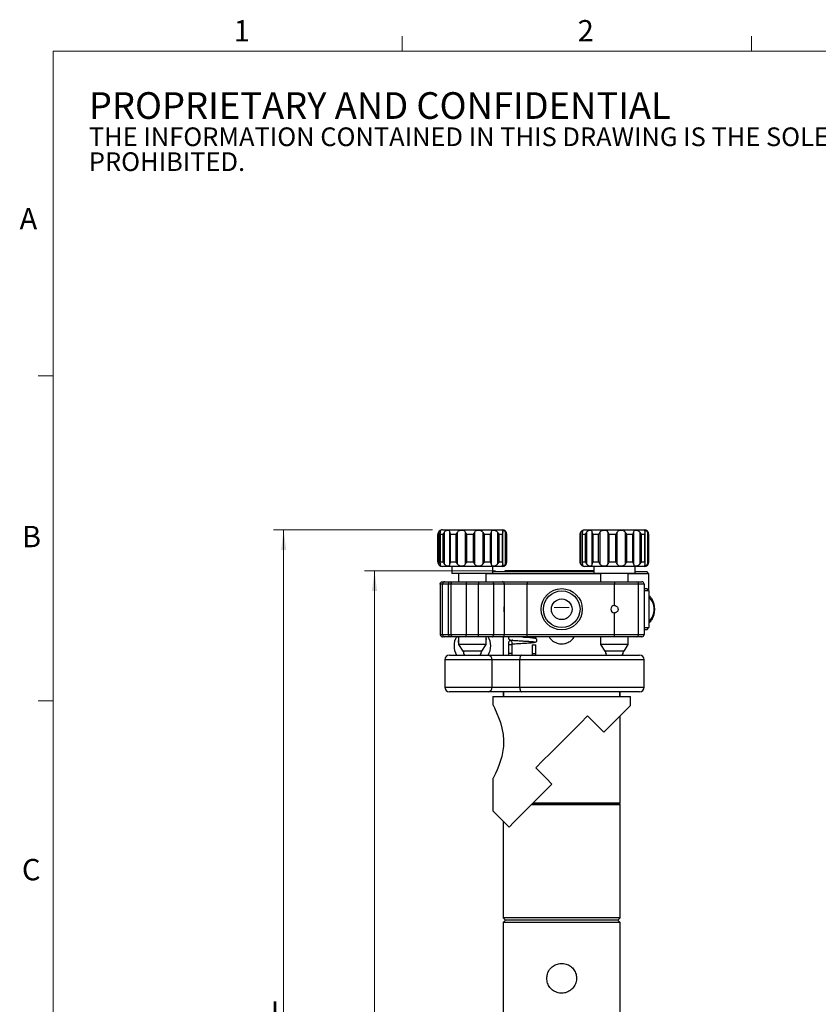
# Model space of a CAD drawing. Units: millimetres. Extents: x 5 to 289, y 4 to 204.
# Drawn here: x 5 to 85, y 107 to 204 of the extents above; entities that cross this region are included whole.
import ezdxf

# ---------------------------------------------------------------- set-up
doc = ezdxf.new("R2010")
doc.units = ezdxf.units.MM
doc.linetypes.add('CENTERX2', pattern=[20.32, 12.7, -2.54, 2.54, -2.54])
doc.layers.add('SLD-0', color=7, linetype='Continuous', lineweight=15)
doc.styles.add('SLDTEXTSTYLE0', font='TXT', dxfattribs={"width": 0.605})
doc.dimstyles.new('SLDDIMSTYLE0', dxfattribs={"dimtxt": 2.5, "dimasz": 2, "dimexe": 0, "dimexo": 0.0625, "dimtad": 1, "dimlfac": 2.2, "dimrnd": 1e-09, "dimzin": 12, "dimdsep": 46, "dimtxsty": 'SLDTEXTSTYLE0', "dimsah": 1, "dimcen": 0.09, "dimadec": 0, "dimazin": 3, "dimtfac": 1, "dimtofl": 0, "dimtmove": 0, "dimatfit": 3, "dimfxl": 1, "dimfrac": 2, "dimtolj": 1, "dimtzin": 12, "dimarcsym": 0})
doc.dimstyles.new('SLDDIMSTYLE1', dxfattribs={"dimtxt": 2.5, "dimasz": 2, "dimexe": 0, "dimexo": 0.0625, "dimtad": 1, "dimdec": 1, "dimlfac": 2.2, "dimrnd": 1e-09, "dimzin": 12, "dimdsep": 46, "dimtxsty": 'SLDTEXTSTYLE0', "dimsah": 1, "dimcen": 0.09, "dimadec": 0, "dimazin": 3, "dimtfac": 1, "dimtdec": 1, "dimtofl": 0, "dimtmove": 0, "dimatfit": 3, "dimfxl": 1, "dimfrac": 2, "dimtolj": 1, "dimtzin": 12, "dimarcsym": 0})

# ---------------------------------------------------------------- blocks, each defined once
blk = doc.blocks.new('SW_NOTE_0')
at = {"color": 0, "linetype": 'Continuous', "lineweight": 0, "attachment_point": 1, "style": 'SLDTEXTSTYLE0'}
for s, insert, char_height in [('PROPRIETARY AND CONFIDENTIAL', (0, 3.411), 2.64583), ('THE INFORMATION CONTAINED IN THIS DRAWING IS THE SOLE PROPERTY OF UNICE E-O SERVICES INC. ANY REPRODUCTION IN PART OR AS A WHOLE WITHOUT THE WRITTEN PERMISSION OF UNICE E-O SERVICES INC IS', (0, -0.082), 1.852083), ('PROHIBITED.', (0, -2.551), 1.85208)]:
    blk.add_mtext(s, dxfattribs=dict(at, insert=insert, char_height=char_height))
blk = doc.blocks.new('_D')
at = {"layer": 'SLD-0', "color": 7}
for p, q in [((52.567, 149.851), (39.57, 149.851)), ((40.57, 149.851), (40.57, 45.942)), ((51.204, 45.942), (39.57, 45.942))]:
    blk.add_line(p, q, dxfattribs=at)
for points in [[(40.57, 149.851), (40.32, 147.851), (40.82, 147.851)], [(40.57, 45.942), (40.82, 47.942), (40.32, 47.942)]]:
    blk.add_solid(points, dxfattribs=at)
at = {"layer": 'SLD-0', "color": 7, "insert": (37.347, 93.599), "char_height": 2.5, "attachment_point": 1, "rotation": 90, "style": 'SLDTEXTSTYLE0'}
blk.add_mtext('228.6', dxfattribs=at)
blk = doc.blocks.new('_D_1')
at = {"layer": 'SLD-0'}
for p, q in [((46.317, 153.911), (30.552, 153.911)), ((31.552, 153.911), (31.552, 45.942)), ((51.204, 45.942), (30.552, 45.942))]:
    blk.add_line(p, q, dxfattribs=at)
for points in [[(31.552, 153.911), (31.302, 151.911), (31.802, 151.911)], [(31.552, 45.942), (31.802, 47.942), (31.302, 47.942)]]:
    blk.add_solid(points, dxfattribs=at)
at = {"layer": 'SLD-0', "char_height": 2.5, "attachment_point": 1, "rotation": 90, "style": 'SLDTEXTSTYLE0'}
for s, insert in [('NOMINAL', (28.33, 92.103)), ('237.5', (24.493, 95.629))]:
    blk.add_mtext(s, dxfattribs=dict(at, insert=insert))

msp = doc.modelspace()

# ---------------------------------------------------------------- linework, layer by layer
at = {"color": 7, "linetype": 'Continuous', "lineweight": 15}
for p, q in [((43.3208, 201.372), (43.3208, 202.872)), ((77.9508, 201.372), (77.9508, 202.872)), ((8.6908, 169.1652), (7.1908, 169.1652)), ((8.6908, 136.9552), (7.1908, 136.9552))]:
    msp.add_line(p, q, dxfattribs=at)
at = {"color": 7, "linetype": 'Continuous', "lineweight": 0}
for p, q in [((285.6908, 201.372), (8.6908, 201.372)), ((8.6908, 201.372), (8.6908, 8.1152))]:
    msp.add_line(p, q, dxfattribs=at)
at = {"color": 7, "linetype": 'Continuous', "lineweight": 30}
for p, q in [((46.8627, 153.4561), (46.8627, 150.7288)), ((46.8646, 150.7288), (46.8646, 153.4561)), ((46.914, 153.6522), (46.914, 150.5327)), ((47.0631, 153.5406), (47.0631, 150.6443)), ((47.3775, 153.4561), (47.0714, 153.4561)), ((47.0714, 153.4561), (47.0714, 150.7288)), ((47.3172, 153.9107), (53.2263, 153.9107)), ((47.3775, 150.7288), (47.3775, 153.4561)), ((47.4706, 153.6522), (47.4706, 150.5327)), ((48.0386, 150.5327), (48.0386, 153.6522)), ((48.666, 153.4561), (48.0875, 153.4561)), ((48.0875, 153.4561), (48.0875, 150.7288)), ((48.666, 150.7288), (48.666, 153.4561)), ((48.7778, 153.6522), (48.7778, 150.5327)), ((49.5961, 150.5327), (49.5961, 153.6522)), ((50.3847, 153.4561), (49.6888, 153.4561)), ((49.6888, 153.4561), (49.6888, 150.7288)), ((50.3847, 150.7288), (50.3847, 153.4561)), ((50.4853, 153.6522), (50.4853, 150.5327)), ((51.3346, 150.5327), (51.3346, 153.6522)), ((52.0732, 153.4561), (51.4464, 153.4561)), ((51.4464, 153.4561), (51.4464, 150.7288)), ((52.0732, 150.7288), (52.0732, 153.4561)), ((52.1356, 153.6522), (52.1356, 150.5327)), ((52.7884, 150.5327), (52.7884, 153.6522)), ((53.279, 153.4561), (52.8892, 153.4561)), ((52.8892, 153.4561), (52.8892, 150.7288)), ((53.279, 150.7288), (53.279, 153.4561)), ((53.2951, 150.6132), (53.2951, 153.5718)), ((53.5678, 150.5327), (53.5678, 153.6522)), ((53.6307, 153.4561), (53.6307, 150.7288)), ((53.6809, 150.7288), (53.6809, 153.4561)), ((60.9539, 153.4719), (60.9536, 153.4561)), ((60.9536, 153.4561), (60.9536, 150.7288)), ((60.9573, 150.7288), (60.9573, 153.4561)), ((61.008, 153.6522), (61.008, 150.5327)), ((61.1694, 153.5436), (61.1694, 150.6413)), ((61.4929, 153.4561), (61.1784, 153.4561)), ((61.1784, 153.4561), (61.1784, 150.7288)), ((61.4082, 153.9107), (67.3172, 153.9107)), ((61.4929, 150.7288), (61.4929, 153.4561)), ((61.5868, 153.6522), (61.5868, 150.5327)), ((62.1635, 150.5327), (62.1635, 153.6522)), ((62.7974, 153.4561), (62.2138, 153.4561)), ((62.2138, 153.4561), (62.2138, 150.7288)), ((62.7974, 150.7288), (62.7974, 153.4561)), ((62.9093, 153.6522), (62.9093, 150.5327)), ((63.7313, 150.5327), (63.7313, 153.6522)), ((64.5214, 153.4561), (63.8249, 153.4561)), ((63.8249, 153.4561), (63.8249, 150.7288)), ((64.5214, 150.7288), (64.5214, 153.4561)), ((64.6213, 153.6522), (64.6213, 150.5327)), ((65.4683, 150.5327), (65.4683, 153.6522)), ((66.2028, 153.4561), (65.5802, 153.4561)), ((65.5802, 153.4561), (65.5802, 150.7288)), ((66.2028, 150.7288), (66.2028, 153.4561)), ((66.264, 153.6522), (66.264, 150.5327)), ((66.9091, 150.5327), (66.9091, 153.6522)), ((67.3912, 153.4561), (67.0092, 153.4561)), ((67.0092, 153.4561), (67.0092, 150.7288)), ((67.3912, 150.7288), (67.3912, 153.4561)), ((67.4064, 150.6162), (67.4064, 153.5687)), ((67.6675, 150.5327), (67.6675, 153.6522)), ((67.7291, 153.4561), (67.7291, 150.7288)), ((67.7718, 150.7288), (67.7718, 153.4561)), ((47.0714, 150.7288), (47.3775, 150.7288)), ((48.0875, 150.7288), (48.666, 150.7288)), ((49.6888, 150.7288), (50.3847, 150.7288)), ((51.4464, 150.7288), (52.0732, 150.7288)), ((52.8892, 150.7288), (53.279, 150.7288)), ((60.9536, 150.7288), (60.9573, 150.6711)), ((61.1784, 150.7288), (61.4929, 150.7288)), ((62.2138, 150.7288), (62.7974, 150.7288)), ((63.8249, 150.7288), (64.5214, 150.7288)), ((65.5802, 150.7288), (66.2028, 150.7288)), ((67.0092, 150.7288), (67.3912, 150.7288)), ((53.2263, 150.2743), (47.3172, 150.2743)), ((48.2263, 150.2743), (48.2263, 149.5925)), ((52.3172, 149.5925), (48.2263, 149.5925)), ((48.9082, 149.5925), (48.9082, 148.76)), ((51.6354, 148.76), (51.6354, 149.5925)), ((62.9991, 149.5327), (51.6354, 149.5327)), ((52.3172, 149.5925), (52.3172, 150.2743)), ((52.3172, 149.76), (62.3172, 149.76)), ((53.5672, 149.8509), (53.4763, 149.76)), ((62.3172, 149.8509), (53.5672, 149.8509)), ((67.3172, 150.2743), (61.4082, 150.2743)), ((62.3172, 150.2743), (62.3172, 149.5925)), ((63.2426, 149.5925), (62.3172, 149.5925)), ((62.9991, 149.5925), (62.9991, 148.76)), ((66.4082, 149.5925), (63.2426, 149.5925)), ((65.7263, 148.76), (65.7263, 149.5925)), ((67.7945, 149.5327), (65.7263, 149.5327)), ((66.4082, 149.5925), (66.4082, 150.2743)), ((66.4082, 149.76), (67.5672, 149.76)), ((67.7945, 149.5327), (67.5672, 149.76)), ((67.7945, 147.8509), (67.7945, 149.5327)), ((47.09, 148.5327), (47.09, 143.5327)), ((47.3172, 148.5327), (47.09, 148.5327)), ((47.3172, 148.76), (47.5445, 148.76)), ((47.3172, 143.5327), (47.3172, 148.5327)), ((47.8854, 148.5327), (47.3172, 148.5327)), ((47.5445, 148.76), (48.0559, 148.76)), ((48.1672, 148.5327), (47.8854, 148.5327)), ((47.8854, 148.5327), (47.8854, 143.5327)), ((48.0559, 148.76), (48.3175, 148.76)), ((48.1672, 143.5327), (48.1672, 148.5327)), ((49.6705, 148.5327), (48.1672, 148.5327)), ((48.3175, 148.76), (49.6705, 148.76)), ((49.6705, 148.76), (50.8731, 148.76)), ((49.6705, 148.76), (49.6705, 148.5327)), ((50.8731, 148.5327), (49.6705, 148.5327)), ((49.6705, 148.5327), (49.6705, 143.5327)), ((50.8731, 148.76), (50.8731, 148.5327)), ((50.8731, 148.76), (52.226, 148.76)), ((50.8731, 143.5327), (50.8731, 148.5327)), ((52.3764, 148.5327), (50.8731, 148.5327)), ((52.226, 148.76), (53.2263, 148.76)), ((52.3764, 148.5327), (52.3764, 143.5327)), ((53.4536, 148.5327), (52.3764, 148.5327)), ((53.2263, 148.76), (55.7263, 148.76)), ((53.4536, 146.3963), (53.4536, 148.5327)), ((55.7263, 148.5327), (53.4536, 148.5327)), ((55.7263, 148.76), (55.7263, 148.5327)), ((55.7263, 148.76), (64.3627, 148.76)), ((55.7263, 143.5327), (55.7263, 148.5327)), ((64.3627, 148.5327), (55.7263, 148.5327)), ((64.3627, 148.76), (64.3627, 148.5327)), ((64.3627, 148.76), (66.5786, 148.76)), ((64.3627, 146.3963), (64.3627, 148.5327)), ((66.7491, 148.5327), (64.3627, 148.5327)), ((66.5786, 148.76), (67.09, 148.76)), ((66.7491, 143.5327), (66.7491, 148.5327)), ((67.3172, 148.5327), (66.7491, 148.5327)), ((67.3172, 148.5327), (67.3172, 143.5327)), ((67.3172, 148.0781), (67.5672, 148.0781)), ((67.7945, 147.8509), (67.3172, 147.8509)), ((67.7945, 147.8509), (67.5672, 148.0781)), ((67.7945, 147.8509), (67.7945, 144.2145)), ((53.4536, 145.669), (53.4536, 146.3963)), ((53.4536, 143.5327), (53.4536, 145.669)), ((64.3627, 143.5327), (64.3627, 145.669)), ((67.8136, 146.4263), (67.7945, 146.4419)), ((67.7945, 146.4263), (67.8136, 146.4263)), ((67.7945, 145.6235), (67.8136, 145.639)), ((67.7945, 145.639), (67.8136, 145.639)), ((67.8136, 145.639), (67.8136, 146.4263)), ((47.09, 143.5327), (47.3172, 143.5327)), ((47.3172, 143.5327), (47.8854, 143.5327)), ((47.8854, 143.5327), (48.1672, 143.5327)), ((48.1672, 143.5327), (49.6705, 143.5327)), ((49.6705, 143.3054), (49.6705, 143.5327)), ((49.6705, 143.5327), (50.8731, 143.5327)), ((50.8731, 143.3054), (50.8731, 143.5327)), ((50.8731, 143.5327), (52.3764, 143.5327)), ((52.3764, 143.5327), (53.4536, 143.5327)), ((53.4536, 143.5327), (55.7263, 143.5327)), ((55.7263, 143.3054), (55.7263, 143.5327)), ((55.7263, 143.5327), (64.3627, 143.5327)), ((64.3627, 143.3054), (64.3627, 143.5327)), ((64.3627, 143.5327), (66.7491, 143.5327)), ((66.7491, 143.5327), (67.3172, 143.5327)), ((67.3172, 144.2145), (67.7945, 144.2145)), ((67.5672, 143.9872), (67.3172, 143.9872)), ((67.5672, 143.9872), (67.7945, 144.2145)), ((47.5445, 143.3054), (47.3172, 143.3054)), ((48.0559, 143.3054), (47.5445, 143.3054)), ((48.3175, 143.3054), (48.0559, 143.3054)), ((49.6705, 143.3054), (48.3175, 143.3054)), ((48.9082, 143.3054), (48.9082, 142.547)), ((48.9082, 142.547), (49.3172, 141.8652)), ((49.8217, 142.547), (48.9082, 142.547)), ((50.8731, 143.3054), (49.6705, 143.3054)), ((51.6354, 142.547), (49.8217, 142.547)), ((52.226, 143.3054), (50.8731, 143.3054)), ((51.2263, 141.8652), (51.6354, 142.547)), ((51.6354, 142.547), (51.6354, 143.3054)), ((51.6354, 142.9928), (51.6809, 143.0713)), ((53.2263, 143.3054), (52.226, 143.3054)), ((55.7263, 143.3054), (53.2263, 143.3054)), ((53.34, 143.3054), (53.34, 141.4872)), ((53.8627, 142.7304), (53.8627, 142.5031)), ((54.2264, 142.5031), (54.2264, 142.7304)), ((64.3627, 143.3054), (55.7263, 143.3054)), ((62.9991, 143.3054), (62.9991, 142.547)), ((62.9991, 142.547), (63.4082, 141.8652)), ((65.7263, 142.547), (62.9991, 142.547)), ((66.5786, 143.3054), (64.3627, 143.3054)), ((65.3172, 141.8652), (65.7263, 142.547)), ((65.7263, 142.547), (65.7263, 143.3054)), ((67.09, 143.3054), (66.5786, 143.3054)), ((49.9567, 141.8652), (49.3172, 141.8652)), ((51.2263, 141.8652), (49.9567, 141.8652)), ((53.8627, 142.5031), (53.8627, 141.6395)), ((53.8627, 141.6395), (53.8715, 141.4872)), ((54.2264, 141.6395), (54.2264, 142.5031)), ((54.2386, 141.4872), (54.2264, 141.6395)), ((56.2048, 141.6395), (56.1926, 141.4872)), ((56.2048, 142.4908), (56.2048, 141.6395)), ((56.2048, 142.4908), (56.5685, 142.4908)), ((56.5597, 141.4872), (56.5685, 141.6395)), ((56.5685, 141.6395), (56.5685, 142.4908)), ((65.3172, 141.8652), (63.4082, 141.8652)), ((47.5445, 141.0327), (47.5445, 138.3054)), ((47.9991, 141.4872), (51.8775, 141.4872)), ((51.8775, 141.4872), (55.195, 141.4872)), ((52.1986, 141.0327), (52.1986, 138.3054)), ((54.9632, 141.0327), (52.1986, 141.0327)), ((54.9632, 141.0327), (54.9632, 138.3054)), ((55.195, 141.4872), (66.8627, 141.4872)), ((67.3172, 140.3509), (67.3172, 141.0327)), ((67.3172, 138.5327), (67.3172, 140.3509)), ((51.8775, 137.8509), (47.9991, 137.8509)), ((55.195, 137.8509), (51.8775, 137.8509)), ((52.1986, 138.3054), (54.9632, 138.3054)), ((53.34, 137.8509), (53.34, 137.3963)), ((53.3627, 137.8509), (53.3627, 137.3963)), ((66.8627, 137.8509), (55.195, 137.8509)), ((64.9082, 137.3963), (64.9082, 137.8509)), ((64.9309, 137.3963), (64.9309, 137.8509)), ((67.3172, 138.3054), (67.3172, 138.5327)), ((52.3172, 137.3963), (52.3172, 136.5067)), ((52.3172, 137.3963), (65.9536, 137.3963)), ((65.9536, 136.4872), (65.9536, 137.3963)), ((64.9309, 126.8509), (64.9309, 135.4645)), ((52.3172, 129.2468), (52.3172, 126.0327)), ((56.1354, 126.669), (64.9309, 126.669)), ((56.2263, 126.76), (64.84, 126.76)), ((56.3172, 126.8509), (64.9309, 126.8509)), ((64.84, 126.76), (64.9309, 126.8509)), ((64.9309, 126.669), (64.84, 126.76)), ((64.9309, 115.4418), (64.9309, 126.669)), ((53.34, 125.01), (53.34, 115.4418)), ((53.34, 115.4418), (53.5672, 115.2145)), ((64.9309, 115.4418), (53.34, 115.4418)), ((53.5672, 115.2145), (53.34, 114.9872)), ((64.7036, 115.2145), (53.5672, 115.2145)), ((64.7036, 115.2145), (64.9309, 115.4418)), ((64.9309, 114.9872), (64.7036, 115.2145)), ((53.34, 114.9872), (53.34, 103.76)), ((64.9309, 114.9872), (53.34, 114.9872)), ((64.9309, 103.76), (64.9309, 114.9872))]:
    msp.add_line(p, q, dxfattribs=at)
at = {"color": 8, "linetype": 'Continuous', "lineweight": 30}
for p, q in [((46.8646, 153.4561), (46.8627, 153.4561)), ((53.6809, 153.4561), (53.6307, 153.4561)), ((60.9573, 153.4561), (60.9536, 153.4561)), ((67.7718, 153.4561), (67.7291, 153.4561)), ((46.8627, 150.7288), (46.8646, 150.7288)), ((53.6307, 150.7288), (53.6809, 150.7288)), ((60.9536, 150.7288), (60.9573, 150.7288)), ((67.7291, 150.7288), (67.7718, 150.7288)), ((54.2264, 142.5031), (53.8627, 142.5031)), ((54.2264, 141.6395), (53.8627, 141.6395)), ((56.2048, 141.6395), (56.5685, 141.6395)), ((52.1986, 141.0327), (47.5445, 141.0327)), ((67.3172, 141.0327), (54.9632, 141.0327)), ((47.5445, 138.3054), (52.1986, 138.3054)), ((54.9632, 138.3054), (67.3172, 138.3054))]:
    msp.add_line(p, q, dxfattribs=at)
at = {"color": 7, "linetype": 'Continuous', "lineweight": 30, "flags": 128}
for points in [[(48.1672, 148.5327), (48.1701, 148.577), (48.1787, 148.6197), (48.1925, 148.6589), (48.2112, 148.6934), (48.234, 148.7217), (48.26, 148.7427), (48.2882, 148.7556), (48.3175, 148.76)], [(52.226, 148.76), (52.2554, 148.7556), (52.2836, 148.7427), (52.3096, 148.7217), (52.3323, 148.6934), (52.351, 148.6589), (52.3649, 148.6197), (52.3735, 148.577), (52.3764, 148.5327)], [(48.3175, 143.3054), (48.2882, 143.3098), (48.26, 143.3227), (48.234, 143.3437), (48.2112, 143.372), (48.1925, 143.4064), (48.1787, 143.4457), (48.1701, 143.4883), (48.1672, 143.5327)], [(52.226, 143.3054), (52.2554, 143.3098), (52.2836, 143.3227), (52.3096, 143.3437), (52.3323, 143.372), (52.351, 143.4064), (52.3649, 143.4457), (52.3735, 143.4883), (52.3764, 143.5327)], [(51.0584, 141.4872), (51.1315, 141.6477), (51.1775, 141.8652)], [(65.1495, 141.4872), (65.2226, 141.6477), (65.2686, 141.8652)], [(55.195, 141.4872), (55.1498, 141.4785), (55.1063, 141.4526), (55.0662, 141.4106), (55.0311, 141.3541), (55.0023, 141.2852), (54.9809, 141.2066), (54.9677, 141.1214), (54.9632, 141.0327)], [(54.9632, 138.3054), (54.9677, 138.2167), (54.9809, 138.1315), (55.0023, 138.0529), (55.0311, 137.984), (55.0662, 137.9275), (55.1063, 137.8855), (55.1498, 137.8596), (55.195, 137.8509)], [(52.3241, 136.5067), (52.3242, 136.5065), (52.4539, 136.2563), (52.7144, 135.7055), (52.8826, 135.2984), (53.053, 134.8148), (53.2076, 134.2525), (53.3213, 133.6176), (53.3658, 133.0384), (53.3503, 132.4318), (53.1892, 131.4366), (52.9041, 130.5241), (52.7304, 130.0975), (52.566, 129.7378), (52.4339, 129.4706), (52.3454, 129.2999), (52.3172, 129.2468), (52.3172, 129.2468)], [(65.9536, 136.4872), (65.9187, 136.4523), (65.8143, 136.3479), (65.6415, 136.1752), (65.4021, 135.9358), (65.0986, 135.6322), (64.7339, 135.2675), (64.3119, 134.8455), (63.8369, 134.3705), (63.3138, 133.8474)], [(61.7067, 135.4545), (60.9948, 134.7425), (60.2602, 134.0079), (59.5119, 133.2596), (58.759, 132.5067), (58.0107, 131.7584), (57.2761, 131.0238), (56.5641, 130.3119)], [(63.3138, 133.8474), (62.807, 134.3542), (62.2698, 134.8914), (61.7067, 135.4545)], [(56.5641, 130.3119), (57.0874, 129.7886), (57.6243, 129.2517), (58.1712, 128.7048)], [(58.1712, 128.7048), (57.4722, 128.0058), (56.7913, 127.3249), (56.136, 126.6697), (55.5135, 126.0471), (54.9305, 125.4642), (54.3935, 124.9271), (53.9082, 124.4418)], [(53.9082, 124.4418), (53.4696, 124.8804), (53.0961, 125.2538), (52.792, 125.5579), (52.5609, 125.789), (52.4053, 125.9446), (52.327, 126.0229), (52.3172, 126.0327)]]:
    msp.add_lwpolyline(points, dxfattribs=at)
at = {"color": 7, "linetype": 'Continuous', "lineweight": 30}
for radius in [2.0455, 1.8182, 1.0227]:
    msp.add_circle((59.1354, 146.0327), radius, dxfattribs=at)
for centre, radius, start, end in [((47.3172, 153.4561), 0.4545, 153.924011, 180), ((47.3172, 153.4561), 0.4545, 90, 150.630432), ((53.2263, 153.4561), 0.4545, 0, 90), ((61.4082, 153.4561), 0.4545, 90, 167.643903), ((67.3172, 153.4561), 0.4545, 0, 90), ((47.3172, 150.7288), 0.4545, 180, 270), ((53.2263, 150.7288), 0.4545, 270, 0), ((61.4082, 150.7288), 0.4545, 192.923517, 270), ((67.3172, 150.7288), 0.4545, 270, 0), ((47.5445, 148.5327), 0.2273, 90, 180), ((48.089, 148.5575), 0.2051, 99.298983, 186.961017), ((53.2263, 148.5327), 0.2273, 0, 90), ((66.5455, 148.5575), 0.2051, 353.038983, 80.701017), ((67.09, 148.5327), 0.2273, 0, 90), ((64.3627, 146.0327), 0.3636, 90, 270), ((47.5445, 143.5327), 0.2273, 180, 270), ((48.089, 143.5078), 0.2051, 173.038951, 260.700947), ((53.2263, 143.5327), 0.2273, 270, 0), ((66.5455, 143.5078), 0.2051, 279.299053, 6.961049), ((67.09, 143.5327), 0.2273, 270, 0), ((50.2718, 142.3963), 1.8182, 150, 210), ((50.2718, 142.3963), 1.8182, 0, 30), ((54.0445, 142.7304), 0.1818, 0, 180), ((50.2717, 141.9429), 0.9091, 184.901394, 210.080661), ((50.2718, 142.3963), 1.8182, 330, 0), ((64.3628, 141.9429), 0.9091, 184.901394, 210.080661), ((47.9991, 141.0327), 0.4545, 90, 180), ((51.7969, 141.0896), 0.4057, 351.935453, 78.546706), ((66.8627, 141.0327), 0.4545, 0, 90), ((47.9991, 138.3054), 0.4545, 180, 270), ((51.7969, 138.2485), 0.4057, 281.453319, 8.064535), ((66.8627, 138.3054), 0.4545, 270, 0)]:
    msp.add_arc(centre, radius, start, end, dxfattribs=at)
at = {"color": 8, "linetype": 'Continuous', "lineweight": 30}
msp.add_arc((66.6914, 146.0327), 1.6271, 312.685504, 47.314496, dxfattribs=at)
at = {"color": 7, "linetype": 'Continuous', "lineweight": 30}
for points, knots in [([(46.8646, 153.4561), (46.8646, 153.457), (46.8651, 153.4829), (46.8714, 153.5492), (46.8978, 153.613), (46.914, 153.6522)], [0, 0, 0, 0, 0.0126568, 0.3931547, 1, 1, 1, 1]), ([(47.0795, 153.6522), (47.0824, 153.6614), (47.0961, 153.703), (47.1247, 153.7649), (47.1553, 153.8191), (47.1666, 153.8483), (47.1426, 153.8532), (47.077, 153.8291), (46.991, 153.766), (46.9376, 153.698), (46.9159, 153.6559), (46.914, 153.6522)], [0, 0, 0, 0, 0.0316427, 0.1442295, 0.2602607, 0.3918255, 0.5492067, 0.7249896, 0.855865, 0.9874206, 1, 1, 1, 1]), ([(47.0795, 153.6522), (47.0713, 153.613), (47.0581, 153.5492), (47.0663, 153.4829), (47.0713, 153.457), (47.0714, 153.4561)], [0, 0, 0, 0, 0.6068416, 0.9873415, 1, 1, 1, 1]), ([(47.3775, 153.4561), (47.3778, 153.457), (47.3855, 153.4829), (47.4096, 153.5492), (47.4474, 153.613), (47.4706, 153.6522)], [0, 0, 0, 0, 0.0126523, 0.3931557, 1, 1, 1, 1]), ([(48.0386, 153.6522), (48.0383, 153.6614), (48.0373, 153.703), (48.0299, 153.7649), (48.0003, 153.8191), (47.9395, 153.8483), (47.8368, 153.8532), (47.704, 153.8291), (47.5721, 153.766), (47.5009, 153.698), (47.473, 153.6559), (47.4706, 153.6522)], [0, 0, 0, 0, 0.0316445, 0.1442297, 0.2602605, 0.3918274, 0.549208, 0.724991, 0.8558659, 0.9874203, 1, 1, 1, 1]), ([(48.0386, 153.6522), (48.0431, 153.613), (48.0504, 153.5492), (48.076, 153.4829), (48.0871, 153.457), (48.0875, 153.4561)], [0, 0, 0, 0, 0.6068451, 0.9873433, 1, 1, 1, 1]), ([(48.666, 153.4561), (48.6664, 153.457), (48.6792, 153.4829), (48.7147, 153.5492), (48.7538, 153.613), (48.7778, 153.6522)], [0, 0, 0, 0, 0.0126562, 0.3931562, 1, 1, 1, 1]), ([(49.5961, 153.6522), (49.5927, 153.6614), (49.5772, 153.703), (49.5359, 153.7649), (49.4539, 153.8191), (49.3374, 153.8483), (49.1833, 153.8532), (49.0191, 153.8291), (48.8765, 153.766), (48.8067, 153.698), (48.7801, 153.6559), (48.7778, 153.6522)], [0, 0, 0, 0, 0.0316441, 0.1442302, 0.2602605, 0.3918275, 0.5492084, 0.7249907, 0.8558654, 0.9874203, 1, 1, 1, 1]), ([(49.5961, 153.6522), (49.612, 153.613), (49.6379, 153.5492), (49.6741, 153.4829), (49.6884, 153.457), (49.6888, 153.4561)], [0, 0, 0, 0, 0.6068425, 0.9873436, 1, 1, 1, 1]), ([(50.3847, 153.4561), (50.3852, 153.457), (50.3997, 153.4829), (50.4371, 153.5492), (50.4669, 153.613), (50.4853, 153.6522)], [0, 0, 0, 0, 0.0126569, 0.393157, 1, 1, 1, 1]), ([(51.3346, 153.6522), (51.329, 153.6614), (51.3033, 153.703), (51.239, 153.7649), (51.1267, 153.8191), (50.9856, 153.8483), (50.8216, 153.8532), (50.6698, 153.8291), (50.5548, 153.766), (50.505, 153.698), (50.4869, 153.6559), (50.4853, 153.6522)], [0, 0, 0, 0, 0.0316443, 0.1442299, 0.2602593, 0.3918272, 0.5492075, 0.7249919, 0.8558648, 0.987421, 1, 1, 1, 1]), ([(51.3346, 153.6522), (51.3577, 153.613), (51.3953, 153.5492), (51.4323, 153.4829), (51.4459, 153.457), (51.4464, 153.4561)], [0, 0, 0, 0, 0.6068439, 0.9873436, 1, 1, 1, 1]), ([(52.0732, 153.4561), (52.0736, 153.457), (52.0859, 153.4829), (52.1151, 153.5492), (52.1278, 153.613), (52.1356, 153.6522)], [0, 0, 0, 0, 0.0126573, 0.3931573, 1, 1, 1, 1]), ([(52.7884, 153.6522), (52.782, 153.6614), (52.753, 153.703), (52.683, 153.7649), (52.5704, 153.8191), (52.4426, 153.8483), (52.3125, 153.8532), (52.2139, 153.8291), (52.1572, 153.766), (52.1408, 153.698), (52.136, 153.6559), (52.1356, 153.6522)], [0, 0, 0, 0, 0.03164402, 0.14422987, 0.26026012, 0.39182741, 0.54920811, 0.72498926, 0.85586518, 0.98741972, 1, 1, 1, 1]), ([(52.7884, 153.6522), (52.8124, 153.613), (52.8516, 153.5492), (52.8795, 153.4829), (52.8889, 153.457), (52.8892, 153.4561)], [0, 0, 0, 0, 0.606845, 0.9873475, 1, 1, 1, 1]), ([(53.5678, 153.6522), (53.5624, 153.6614), (53.5378, 153.703), (53.4809, 153.7649), (53.3982, 153.8191), (53.3179, 153.8483), (53.2566, 153.8532), (53.2376, 153.8291), (53.2545, 153.766), (53.2759, 153.698), (53.2856, 153.6559), (53.2865, 153.6522)], [0, 0, 0, 0, 0.0316441, 0.1442295, 0.2602609, 0.3918262, 0.5492077, 0.7249926, 0.8558661, 0.9874201, 1, 1, 1, 1]), ([(53.279, 153.4561), (53.2792, 153.457), (53.286, 153.4829), (53.2992, 153.5492), (53.2913, 153.613), (53.2865, 153.6522)], [0, 0, 0, 0, 0.0126538, 0.3931525, 1, 1, 1, 1]), ([(53.5678, 153.6522), (53.5864, 153.613), (53.6166, 153.5492), (53.6281, 153.4829), (53.6306, 153.457), (53.6307, 153.4561)], [0, 0, 0, 0, 0.6068417, 0.987342, 1, 1, 1, 1]), ([(60.9573, 153.4561), (60.9573, 153.457), (60.9581, 153.4829), (60.9649, 153.5492), (60.9916, 153.613), (61.008, 153.6522)], [0, 0, 0, 0, 0.0126551, 0.3931568, 1, 1, 1, 1]), ([(61.1849, 153.6522), (61.1878, 153.6614), (61.2011, 153.703), (61.2289, 153.7649), (61.258, 153.8191), (61.2673, 153.8483), (61.2412, 153.8532), (61.1735, 153.8291), (61.086, 153.766), (61.032, 153.698), (61.01, 153.6559), (61.008, 153.6522)], [0, 0, 0, 0, 0.0316433, 0.1442294, 0.2602603, 0.3918266, 0.5492072, 0.7249906, 0.8558658, 0.98742, 1, 1, 1, 1]), ([(61.1849, 153.6522), (61.1771, 153.613), (61.1644, 153.5492), (61.1731, 153.4829), (61.1783, 153.457), (61.1784, 153.4561)], [0, 0, 0, 0, 0.6068439, 0.9873414, 1, 1, 1, 1]), ([(61.4929, 153.4561), (61.4931, 153.457), (61.501, 153.4829), (61.5256, 153.5492), (61.5635, 153.613), (61.5868, 153.6522)], [0, 0, 0, 0, 0.012656, 0.3931566, 1, 1, 1, 1]), ([(62.1635, 153.6522), (62.1632, 153.6614), (62.1617, 153.703), (62.1534, 153.7649), (62.1223, 153.8191), (62.0598, 153.8483), (61.9553, 153.8532), (61.8212, 153.8291), (61.6886, 153.766), (61.6172, 153.698), (61.5892, 153.6559), (61.5868, 153.6522)], [0, 0, 0, 0, 0.0316442, 0.1442301, 0.2602598, 0.3918276, 0.5492072, 0.7249909, 0.8558656, 0.9874199, 1, 1, 1, 1]), ([(62.1635, 153.6522), (62.1683, 153.613), (62.1762, 153.5492), (62.2022, 153.4829), (62.2134, 153.457), (62.2138, 153.4561)], [0, 0, 0, 0, 0.6068421, 0.9873427, 1, 1, 1, 1]), ([(62.7974, 153.4561), (62.7978, 153.457), (62.8108, 153.4829), (62.8465, 153.5492), (62.8854, 153.613), (62.9093, 153.6522)], [0, 0, 0, 0, 0.0126565, 0.3931564, 1, 1, 1, 1]), ([(63.7313, 153.6522), (63.7278, 153.6614), (63.7121, 153.703), (63.67, 153.7649), (63.5869, 153.8191), (63.4693, 153.8483), (63.3144, 153.8532), (63.1499, 153.8291), (63.0076, 153.766), (62.9381, 153.698), (62.9116, 153.6559), (62.9093, 153.6522)], [0, 0, 0, 0, 0.0316436, 0.14422962, 0.2602593, 0.39182688, 0.54920772, 0.72499077, 0.85586565, 0.98742019, 1, 1, 1, 1]), ([(63.7313, 153.6522), (63.7475, 153.613), (63.7738, 153.5492), (63.8101, 153.4829), (63.8245, 153.457), (63.8249, 153.4561)], [0, 0, 0, 0, 0.6068434, 0.9873441, 1, 1, 1, 1]), ([(64.5214, 153.4561), (64.5219, 153.457), (64.5364, 153.4829), (64.5736, 153.5492), (64.6032, 153.613), (64.6213, 153.6522)], [0, 0, 0, 0, 0.0126558, 0.3931568, 1, 1, 1, 1]), ([(65.4683, 153.6522), (65.4626, 153.6614), (65.4368, 153.703), (65.3721, 153.7649), (65.2594, 153.8191), (65.1182, 153.8483), (64.9545, 153.8532), (64.8036, 153.8291), (64.6897, 153.766), (64.6407, 153.698), (64.6228, 153.6559), (64.6213, 153.6522)], [0, 0, 0, 0, 0.0316439, 0.1442298, 0.2602597, 0.3918268, 0.5492079, 0.7249905, 0.8558657, 0.9874207, 1, 1, 1, 1]), ([(65.4683, 153.6522), (65.4915, 153.613), (65.5293, 153.5492), (65.5662, 153.4829), (65.5797, 153.457), (65.5802, 153.4561)], [0, 0, 0, 0, 0.6068437, 0.9873438, 1, 1, 1, 1]), ([(66.2028, 153.4561), (66.2032, 153.457), (66.2154, 153.4829), (66.2443, 153.5492), (66.2565, 153.613), (66.264, 153.6522)], [0, 0, 0, 0, 0.0126546, 0.3931569, 1, 1, 1, 1]), ([(66.9091, 153.6522), (66.9027, 153.6614), (66.8737, 153.703), (66.8038, 153.7649), (66.6916, 153.8191), (66.5646, 153.8483), (66.4359, 153.8532), (66.3391, 153.8291), (66.2843, 153.766), (66.2688, 153.698), (66.2644, 153.6559), (66.264, 153.6522)], [0, 0, 0, 0, 0.0316438, 0.1442297, 0.2602595, 0.3918267, 0.549207, 0.7249902, 0.855866, 0.9874205, 1, 1, 1, 1]), ([(66.9091, 153.6522), (66.9331, 153.613), (66.9721, 153.5492), (66.9997, 153.4829), (67.0089, 153.457), (67.0092, 153.4561)], [0, 0, 0, 0, 0.6068442, 0.9873449, 1, 1, 1, 1]), ([(67.6675, 153.6522), (67.6622, 153.6614), (67.6377, 153.703), (67.5814, 153.7649), (67.4998, 153.8191), (67.4211, 153.8483), (67.3619, 153.8532), (67.345, 153.8291), (67.3639, 153.766), (67.3862, 153.698), (67.3963, 153.6559), (67.3972, 153.6522)], [0, 0, 0, 0, 0.0316441, 0.1442297, 0.2602599, 0.3918267, 0.5492077, 0.7249908, 0.8558656, 0.9874204, 1, 1, 1, 1]), ([(67.3912, 153.4561), (67.3914, 153.457), (67.398, 153.4829), (67.4108, 153.5492), (67.4024, 153.613), (67.3972, 153.6522)], [0, 0, 0, 0, 0.0126565, 0.3931567, 1, 1, 1, 1]), ([(67.6675, 153.6522), (67.6859, 153.613), (67.7158, 153.5492), (67.7267, 153.4829), (67.729, 153.457), (67.7291, 153.4561)], [0, 0, 0, 0, 0.6068422, 0.987345, 1, 1, 1, 1]), ([(46.914, 150.5327), (46.8978, 150.5719), (46.8714, 150.6357), (46.8651, 150.702), (46.8646, 150.728), (46.8646, 150.7288)], [0, 0, 0, 0, 0.6068421, 0.9873399, 1, 1, 1, 1]), ([(46.914, 150.5327), (46.9188, 150.5236), (46.9411, 150.482), (46.9918, 150.4201), (47.0623, 150.3658), (47.1257, 150.3366), (47.1651, 150.3317), (47.1613, 150.3559), (47.1248, 150.4189), (47.094, 150.487), (47.0806, 150.5291), (47.0795, 150.5327)], [0, 0, 0, 0, 0.0316431, 0.1442301, 0.2602583, 0.3918255, 0.5492071, 0.7249913, 0.8558666, 0.9874214, 1, 1, 1, 1]), ([(47.0714, 150.7288), (47.0713, 150.728), (47.0663, 150.702), (47.0581, 150.6357), (47.0713, 150.5719), (47.0795, 150.5327)], [0, 0, 0, 0, 0.0126618, 0.3931617, 1, 1, 1, 1]), ([(47.4706, 150.5327), (47.4474, 150.5719), (47.4096, 150.6357), (47.3855, 150.702), (47.3778, 150.728), (47.3775, 150.7288)], [0, 0, 0, 0, 0.6068411, 0.9873445, 1, 1, 1, 1]), ([(47.4706, 150.5327), (47.4769, 150.5236), (47.5055, 150.482), (47.5738, 150.4201), (47.6812, 150.3658), (47.7994, 150.3366), (47.914, 150.3317), (47.9933, 150.3559), (48.0312, 150.4189), (48.0376, 150.487), (48.0385, 150.5291), (48.0386, 150.5327)], [0, 0, 0, 0, 0.0316441, 0.1442291, 0.26026, 0.3918254, 0.549207, 0.7249904, 0.8558642, 0.9874191, 1, 1, 1, 1]), ([(48.0875, 150.7288), (48.0871, 150.728), (48.076, 150.702), (48.0504, 150.6357), (48.0431, 150.5719), (48.0386, 150.5327)], [0, 0, 0, 0, 0.01266, 0.3931581, 1, 1, 1, 1]), ([(48.7778, 150.5327), (48.7538, 150.5719), (48.7147, 150.6357), (48.6792, 150.702), (48.6664, 150.728), (48.666, 150.7288)], [0, 0, 0, 0, 0.6068406, 0.9873405, 1, 1, 1, 1]), ([(48.7778, 150.5327), (48.7838, 150.5236), (48.8111, 150.482), (48.8787, 150.4201), (48.9942, 150.3658), (49.1355, 150.3366), (49.2946, 150.3317), (49.4359, 150.3559), (49.5379, 150.4189), (49.5798, 150.487), (49.5948, 150.5291), (49.5961, 150.5327)], [0, 0, 0, 0, 0.0316439, 0.1442296, 0.2602599, 0.3918267, 0.5492075, 0.7249901, 0.8558658, 0.9874193, 1, 1, 1, 1]), ([(49.6888, 150.7288), (49.6884, 150.728), (49.6741, 150.702), (49.6379, 150.6357), (49.612, 150.5719), (49.5961, 150.5327)], [0, 0, 0, 0, 0.0126597, 0.3931607, 1, 1, 1, 1]), ([(50.4853, 150.5327), (50.4669, 150.5719), (50.4371, 150.6357), (50.3997, 150.702), (50.3852, 150.728), (50.3847, 150.7288)], [0, 0, 0, 0, 0.6068398, 0.9873398, 1, 1, 1, 1]), ([(50.4853, 150.5327), (50.4894, 150.5236), (50.5081, 150.482), (50.5569, 150.4201), (50.6496, 150.3658), (50.7761, 150.3366), (50.9371, 150.3317), (51.1024, 150.3559), (51.2413, 150.4189), (51.3075, 150.487), (51.3324, 150.5291), (51.3346, 150.5327)], [0, 0, 0, 0, 0.0316437, 0.14422902, 0.26025946, 0.39182642, 0.54920713, 0.72498985, 0.85586484, 0.98742067, 1, 1, 1, 1]), ([(51.4464, 150.7288), (51.4459, 150.728), (51.4323, 150.702), (51.3953, 150.6357), (51.3577, 150.5719), (51.3346, 150.5327)], [0, 0, 0, 0, 0.0126596, 0.3931593, 1, 1, 1, 1]), ([(52.1356, 150.5327), (52.1278, 150.5719), (52.1151, 150.6357), (52.0859, 150.702), (52.0736, 150.728), (52.0732, 150.7288)], [0, 0, 0, 0, 0.6068395, 0.9873394, 1, 1, 1, 1]), ([(52.1356, 150.5327), (52.1367, 150.5236), (52.1418, 150.482), (52.1587, 150.4201), (52.2037, 150.3658), (52.2815, 150.3366), (52.4013, 150.3317), (52.5464, 150.3559), (52.6849, 150.4189), (52.7576, 150.487), (52.7859, 150.5291), (52.7884, 150.5327)], [0, 0, 0, 0, 0.0316445, 0.1442311, 0.2602603, 0.3918276, 0.5492069, 0.7249906, 0.8558654, 0.98742, 1, 1, 1, 1]), ([(52.8892, 150.7288), (52.8889, 150.728), (52.8795, 150.702), (52.8516, 150.6357), (52.8124, 150.5719), (52.7884, 150.5327)], [0, 0, 0, 0, 0.0126558, 0.3931583, 1, 1, 1, 1]), ([(53.2865, 150.5327), (53.2843, 150.5236), (53.2744, 150.482), (53.2549, 150.4201), (53.2401, 150.3658), (53.2485, 150.3366), (53.2949, 150.3317), (53.3809, 150.3559), (53.4819, 150.4189), (53.5417, 150.487), (53.5657, 150.5291), (53.5678, 150.5327)], [0, 0, 0, 0, 0.0316442, 0.1442296, 0.2602597, 0.3918271, 0.549208, 0.7249902, 0.8558653, 0.9874203, 1, 1, 1, 1]), ([(53.2865, 150.5327), (53.2913, 150.5719), (53.2992, 150.6357), (53.286, 150.702), (53.2792, 150.728), (53.279, 150.7288)], [0, 0, 0, 0, 0.6068443, 0.9873429, 1, 1, 1, 1]), ([(53.6307, 150.7288), (53.6306, 150.728), (53.6281, 150.702), (53.6166, 150.6357), (53.5864, 150.5719), (53.5678, 150.5327)], [0, 0, 0, 0, 0.0126613, 0.3931615, 1, 1, 1, 1]), ([(61.008, 150.5327), (60.9916, 150.5719), (60.9649, 150.6357), (60.9581, 150.702), (60.9573, 150.728), (60.9573, 150.7288)], [0, 0, 0, 0, 0.60684, 0.9873417, 1, 1, 1, 1]), ([(61.008, 150.5327), (61.013, 150.5236), (61.0355, 150.482), (61.0868, 150.4201), (61.1586, 150.3658), (61.2237, 150.3366), (61.2653, 150.3317), (61.2636, 150.3559), (61.229, 150.4189), (61.1991, 150.487), (61.1861, 150.5291), (61.1849, 150.5327)], [0, 0, 0, 0, 0.0316438, 0.1442296, 0.2602602, 0.3918266, 0.5492084, 0.7249903, 0.855866, 0.9874204, 1, 1, 1, 1]), ([(61.1784, 150.7288), (61.1783, 150.728), (61.1731, 150.702), (61.1644, 150.6357), (61.1771, 150.5719), (61.1849, 150.5327)], [0, 0, 0, 0, 0.0126618, 0.3931593, 1, 1, 1, 1]), ([(61.5868, 150.5327), (61.5635, 150.5719), (61.5256, 150.6357), (61.501, 150.702), (61.4931, 150.728), (61.4929, 150.7288)], [0, 0, 0, 0, 0.6068401, 0.9873407, 1, 1, 1, 1]), ([(61.5868, 150.5327), (61.5931, 150.5236), (61.6218, 150.482), (61.6903, 150.4201), (61.7983, 150.3658), (61.9175, 150.3366), (62.0337, 150.3317), (62.115, 150.3559), (62.1547, 150.4189), (62.1621, 150.487), (62.1634, 150.5291), (62.1635, 150.5327)], [0, 0, 0, 0, 0.031644, 0.1442296, 0.2602594, 0.3918268, 0.5492073, 0.7249902, 0.8558657, 0.9874197, 1, 1, 1, 1]), ([(62.2138, 150.7288), (62.2134, 150.728), (62.2022, 150.702), (62.1762, 150.6357), (62.1683, 150.5719), (62.1635, 150.5327)], [0, 0, 0, 0, 0.0126605, 0.3931612, 1, 1, 1, 1]), ([(62.9093, 150.5327), (62.8854, 150.5719), (62.8465, 150.6357), (62.8108, 150.702), (62.7978, 150.728), (62.7974, 150.7288)], [0, 0, 0, 0, 0.6068404, 0.9873403, 1, 1, 1, 1]), ([(62.9093, 150.5327), (62.9153, 150.5236), (62.9425, 150.482), (63.0098, 150.4201), (63.1251, 150.3658), (63.2665, 150.3366), (63.4262, 150.3317), (63.5686, 150.3559), (63.672, 150.4189), (63.7147, 150.487), (63.73, 150.5291), (63.7313, 150.5327)], [0, 0, 0, 0, 0.0316439, 0.1442296, 0.2602596, 0.3918265, 0.5492071, 0.7249903, 0.8558656, 0.9874201, 1, 1, 1, 1]), ([(63.8249, 150.7288), (63.8245, 150.728), (63.8101, 150.702), (63.7738, 150.6357), (63.7475, 150.5719), (63.7313, 150.5327)], [0, 0, 0, 0, 0.0126591, 0.3931598, 1, 1, 1, 1]), ([(64.6213, 150.5327), (64.6032, 150.5719), (64.5736, 150.6357), (64.5364, 150.702), (64.5219, 150.728), (64.5214, 150.7288)], [0, 0, 0, 0, 0.60684, 0.9873409, 1, 1, 1, 1]), ([(64.6213, 150.5327), (64.6253, 150.5236), (64.6437, 150.482), (64.6919, 150.4201), (64.7836, 150.3658), (64.9092, 150.3366), (65.0697, 150.3317), (65.235, 150.3559), (65.3744, 150.4189), (65.441, 150.487), (65.4661, 150.5291), (65.4683, 150.5327)], [0, 0, 0, 0, 0.0316436, 0.144229, 0.2602595, 0.3918266, 0.5492073, 0.7249904, 0.8558655, 0.9874203, 1, 1, 1, 1]), ([(65.5802, 150.7288), (65.5797, 150.728), (65.5662, 150.702), (65.5293, 150.6357), (65.4915, 150.5719), (65.4683, 150.5327)], [0, 0, 0, 0, 0.0126595, 0.3931596, 1, 1, 1, 1]), ([(66.264, 150.5327), (66.2565, 150.5719), (66.2443, 150.6357), (66.2154, 150.702), (66.2032, 150.728), (66.2028, 150.7288)], [0, 0, 0, 0, 0.6068399, 0.9873422, 1, 1, 1, 1]), ([(66.264, 150.5327), (66.265, 150.5236), (66.2697, 150.482), (66.2857, 150.4201), (66.3292, 150.3658), (66.4055, 150.3366), (66.5237, 150.3317), (66.6677, 150.3559), (66.8057, 150.4189), (66.8783, 150.487), (66.9066, 150.5291), (66.9091, 150.5327)], [0, 0, 0, 0, 0.0316435, 0.1442297, 0.2602599, 0.3918263, 0.5492079, 0.7249904, 0.8558655, 0.9874201, 1, 1, 1, 1]), ([(67.0092, 150.7288), (67.0089, 150.728), (66.9997, 150.702), (66.9721, 150.6357), (66.9331, 150.5719), (66.9091, 150.5327)], [0, 0, 0, 0, 0.0126583, 0.3931591, 1, 1, 1, 1]), ([(67.3972, 150.5327), (67.395, 150.5236), (67.3847, 150.482), (67.3643, 150.4201), (67.348, 150.3658), (67.3544, 150.3366), (67.3986, 150.3317), (67.4827, 150.3559), (67.5824, 150.4189), (67.6416, 150.487), (67.6655, 150.5291), (67.6675, 150.5327)], [0, 0, 0, 0, 0.0316444, 0.1442296, 0.2602602, 0.3918263, 0.5492073, 0.7249903, 0.8558659, 0.9874199, 1, 1, 1, 1]), ([(67.3972, 150.5327), (67.4024, 150.5719), (67.4108, 150.6357), (67.398, 150.702), (67.3914, 150.728), (67.3912, 150.7288)], [0, 0, 0, 0, 0.60684, 0.9873403, 1, 1, 1, 1]), ([(67.7291, 150.7288), (67.729, 150.728), (67.7267, 150.702), (67.7158, 150.6357), (67.6859, 150.5719), (67.6675, 150.5327)], [0, 0, 0, 0, 0.0126582, 0.393161, 1, 1, 1, 1]), ([(47.09, 148.5327), (47.0924, 148.5578), (47.0972, 148.6079), (47.1349, 148.6748), (47.1907, 148.7266), (47.2539, 148.7541), (47.2977, 148.7599), (47.3162, 148.7599), (47.3172, 148.76)], [0, 0, 0, 0, 0.2081242, 0.4161634, 0.6265965, 0.8420492, 0.9912486, 1, 1, 1, 1]), ([(67.7891, 144.6796), (67.8456, 144.7265), (67.9823, 144.8399), (68.1488, 145.097), (68.2852, 145.4244), (68.3596, 145.7902), (68.369, 146.17), (68.312, 146.5441), (68.1894, 146.8894), (68.0167, 147.1855), (67.8623, 147.3247), (67.7891, 147.3907)], [0, 0, 0, 0, 0.07996198, 0.19338705, 0.30881087, 0.42506518, 0.54154656, 0.65834366, 0.77562729, 0.89355923, 1, 1, 1, 1]), ([(53.4536, 145.669), (53.4531, 145.673), (53.4522, 145.681), (53.4457, 145.7433), (53.4384, 145.8351), (53.433, 145.9502), (53.4322, 146.0742), (53.4362, 146.1933), (53.4432, 146.2945), (53.4502, 146.3662), (53.4533, 146.394), (53.4536, 146.3959), (53.4536, 146.3963)], [0, 0, 0, 0, 0.1068968, 0.2137742, 0.3210882, 0.4286954, 0.535828, 0.6424555, 0.7493358, 0.8568332, 0.9643483, 1, 1, 1, 1]), ([(64.3627, 146.3963), (64.4034, 146.3923), (64.4849, 146.3843), (64.5935, 146.3221), (64.6763, 146.2303), (64.724, 146.1152), (64.7309, 145.9911), (64.6966, 145.8721), (64.625, 145.7709), (64.5238, 145.6992), (64.4305, 145.6714), (64.3762, 145.6695), (64.3627, 145.669)], [0, 0, 0, 0, 0.1068957, 0.2137748, 0.3210876, 0.4286952, 0.5358278, 0.6424557, 0.7493371, 0.8568322, 0.9643487, 1, 1, 1, 1]), ([(47.09, 143.5327), (47.0924, 143.5076), (47.0972, 143.4574), (47.1349, 143.3905), (47.1907, 143.3387), (47.2539, 143.3112), (47.2977, 143.3055), (47.3162, 143.3054), (47.3172, 143.3054)], [0, 0, 0, 0, 0.2081246, 0.41616368, 0.62659732, 0.84204939, 0.99124858, 1, 1, 1, 1]), ([(48.9082, 142.9645), (48.9006, 142.9548), (48.8782, 142.926), (48.8623, 142.8735), (48.8621, 142.8192), (48.875, 142.7669), (48.8983, 142.7385), (48.9082, 142.7264)], [0, 0, 0, 0, 0.13109083, 0.38765527, 0.60332644, 0.8313731, 1, 1, 1, 1]), ([(48.8647, 143.3054), (48.8641, 143.295), (48.8626, 143.2664), (48.8753, 143.2215), (48.8984, 143.1931), (48.9082, 143.181)], [0, 0, 0, 0, 0.2480146, 0.6803287, 1, 1, 1, 1]), ([(51.6809, 143.0713), (51.6784, 143.1009), (51.6753, 143.1376), (51.6419, 143.1643), (51.6354, 143.1695)], [0, 0, 0, 0, 0.804844, 1, 1, 1, 1]), ([(53.9081, 143.3054), (53.9006, 143.2957), (53.8782, 143.2669), (53.8625, 143.2145), (53.8617, 143.1599), (53.8784, 143.102), (53.9179, 143.0471), (53.979, 143.0048), (54.0287, 142.9981), (54.0532, 142.9948)], [0, 0, 0, 0, 0.0826965, 0.2446738, 0.3808343, 0.5248079, 0.6805876, 0.8422653, 1, 1, 1, 1]), ([(54.0532, 142.9206), (54.0339, 142.9185), (53.9962, 142.9145), (53.9482, 142.8894), (53.9177, 142.8651), (53.9065, 142.8487), (53.9041, 142.8453)], [0, 0, 0, 0, 0.3268027, 0.6371178, 0.922892, 1, 1, 1, 1]), ([(53.9903, 143.0114), (54.0137, 143.0007), (54.0603, 142.9794), (54.3629, 142.9484), (54.7832, 142.9184), (55.1095, 142.8991), (55.2718, 142.8895)], [0, 0, 0, 0, 0.2540586, 0.5054474, 0.7541072, 1, 1, 1, 1]), ([(54.2936, 142.9583), (54.2683, 142.9561), (54.1612, 142.9468), (54.0366, 142.9279), (54.0061, 142.9122), (53.9903, 142.904)], [0, 0, 0, 0, 0.1290017, 0.54720009, 1, 1, 1, 1]), ([(54.2264, 142.5881), (54.3104, 142.5963), (54.462, 142.6112), (54.7868, 142.633), (55.1035, 142.653), (55.4703, 142.6731), (55.83, 142.6962), (56.1281, 142.718), (56.3427, 142.737), (56.5098, 142.7602), (56.5384, 142.7759), (56.5533, 142.7842)], [0, 0, 0, 0, 0.1415908, 0.2553712, 0.339343, 0.443773, 0.589219, 0.67644, 0.7728345, 0.881905, 1, 1, 1, 1]), ([(56.5533, 143.1312), (56.5299, 143.1419), (56.4833, 143.1632), (56.1807, 143.1942), (55.7603, 143.2243), (55.434, 143.2436), (55.2718, 143.2531)], [0, 0, 0, 0, 0.2540586, 0.5054473, 0.7541069, 1, 1, 1, 1]), ([(55.2718, 142.8895), (55.4311, 142.8802), (55.7479, 142.8616), (56.138, 142.835), (56.3999, 142.8097), (56.4264, 142.7937), (56.4394, 142.7859)], [0, 0, 0, 0, 0.256827, 0.5105814, 0.7613058, 1, 1, 1, 1]), ([(55.8913, 143.3054), (55.9709, 143.3001), (56.1827, 143.286), (56.3975, 143.2643), (56.4257, 143.2482), (56.4394, 143.2404)], [0, 0, 0, 0, 0.235555, 0.6271727, 1, 1, 1, 1]), ([(56.25, 143.1843), (56.2752, 143.1865), (56.3824, 143.1959), (56.507, 143.2147), (56.5374, 143.2305), (56.5533, 143.2387)], [0, 0, 0, 0, 0.1290015, 0.5472, 1, 1, 1, 1]), ([(56.4903, 143.2221), (56.5097, 143.2241), (56.5473, 143.2281), (56.5955, 143.2531), (56.6282, 143.28), (56.641, 143.2992), (56.6452, 143.3054)], [0, 0, 0, 0, 0.3082571, 0.6009624, 0.8705186, 1, 1, 1, 1]), ([(56.4903, 142.7675), (56.5096, 142.7696), (56.5473, 142.7736), (56.5958, 142.7984), (56.6326, 142.8304), (56.6639, 142.8745), (56.6814, 142.928), (56.6818, 142.9828), (56.6652, 143.0406), (56.6257, 143.0955), (56.5646, 143.1378), (56.5149, 143.1445), (56.4903, 143.1479)], [0, 0, 0, 0, 0.0893993, 0.1742883, 0.2524638, 0.3230915, 0.4426201, 0.5430975, 0.6493404, 0.7642956, 0.8836025, 1, 1, 1, 1]), ([(57.8965, 143.3054), (57.919, 143.2602), (58.0151, 143.0669), (58.3235, 142.8181), (58.7794, 142.6137), (59.2842, 142.5805), (59.758, 142.7122), (60.147, 142.9579), (60.3065, 143.1993), (60.3767, 143.3054)], [0, 0, 0, 0, 0.0506988, 0.2165396, 0.3847427, 0.5493825, 0.7102571, 0.8726682, 1, 1, 1, 1]), ([(57.6582, 109.4418), (57.6739, 109.2787), (57.7055, 108.9527), (57.9509, 108.5167), (58.3165, 108.178), (58.7815, 107.9782), (59.2829, 107.9444), (59.7608, 108.074), (60.1709, 108.3501), (60.473, 108.7502), (60.6263, 109.232), (60.6114, 109.7321), (60.4378, 110.1939), (60.1234, 110.5772), (59.6941, 110.8402), (59.2001, 110.9456), (58.706, 110.8832), (58.262, 110.6668), (57.9113, 110.3155), (57.6948, 109.8862), (57.6695, 109.5797), (57.6582, 109.4418)], [0, 0, 0, 0, 0.0524918, 0.1049413, 0.1584747, 0.2127707, 0.2659163, 0.3178465, 0.3702728, 0.4241704, 0.4783304, 0.5310017, 0.5827839, 0.6356274, 0.6898414, 0.7436366, 0.7959239, 0.8479221, 0.9012154, 0.9555264, 1, 1, 1, 1])]:
    msp.add_open_spline(points, degree=3, knots=knots, dxfattribs=at)
at = {"layer": 'SLD-0', "linetype": 'CENTERX2'}
msp.add_line((58.3854, 146.2145), (59.8854, 146.2145), dxfattribs=at)

# ---------------------------------------------------------------- block references
at = {"color": 7, "linetype": 'Continuous', "lineweight": 0}
msp.add_blockref('SW_NOTE_0', (12.2315, 193.8904), dxfattribs=at)

# ---------------------------------------------------------------- texts
at = {"color": 7, "linetype": 'Continuous', "lineweight": 0, "char_height": 2.1167, "attachment_point": 1, "style": 'SLDTEXTSTYLE0'}
for s, insert in [('1', (26.603, 204.4534)), ('2', (60.7171, 204.4534)), ('A', (5.3568, 185.8113)), ('B', (5.591, 154.2993)), ('C', (5.591, 121.2744))]:
    msp.add_mtext(s, dxfattribs=dict(at, insert=insert))

# ---------------------------------------------------------------- dimensions: what is measured, and where the dimension line sits
at = {"layer": 'SLD-0'}
dim = msp.add_linear_dim(base=(31.5524, 45.9418), p1=(47.3172, 153.9107), p2=(52.2036, 45.9418), angle=90, text='<>\\PNOMINAL', dimstyle='SLDDIMSTYLE1', dxfattribs=at)
dim.commit()
dim.dimension.update_dxf_attribs({"geometry": '_D_1', "text_midpoint": (31.5524, 99.9262), "dimtype": 160})
at = {"layer": 'SLD-0', "color": 7}
dim = msp.add_linear_dim(base=(40.5695, 45.9418), p1=(53.5672, 149.8509), p2=(52.2036, 45.9418), angle=90, dimstyle='SLDDIMSTYLE0', dxfattribs=at)
dim.commit()
dim.dimension.update_dxf_attribs({"geometry": '_D', "text_midpoint": (40.5695, 97.8963), "dimtype": 160})

doc.saveas('drawing.dxf')
